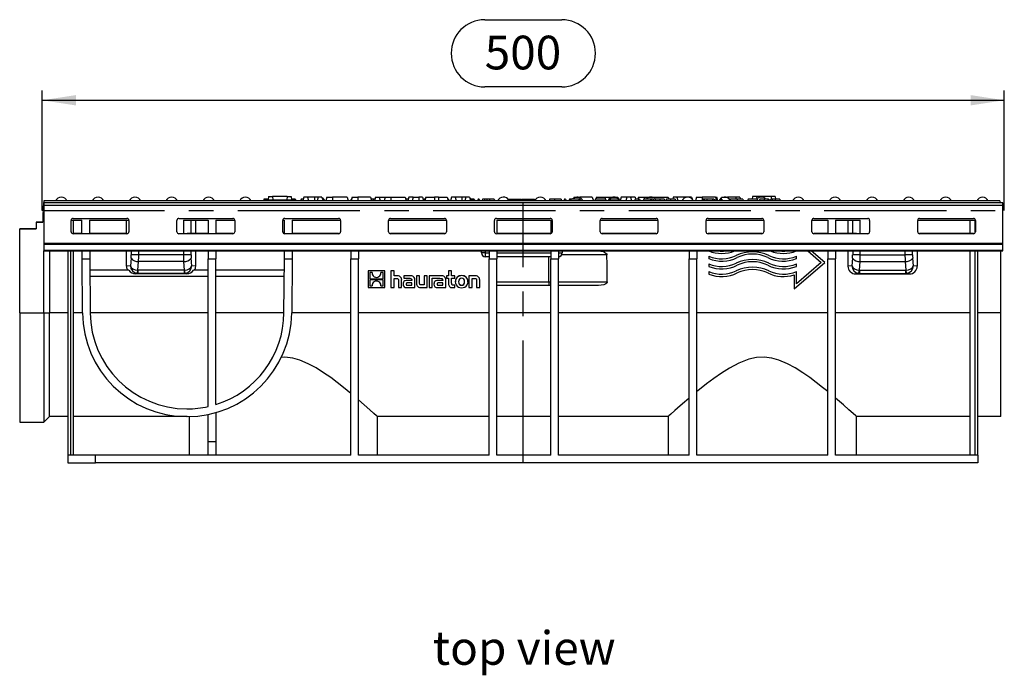
# Model space of a CAD drawing. Units: millimetres. Extents: x 35 to 2065, y 35 to 1450.
# Drawn here: x 435 to 947, y 453 to 793 of the extents above; entities that cross this region are included whole.
import ezdxf

# ---------------------------------------------------------------- set-up
doc = ezdxf.new("R2010")
doc.units = ezdxf.units.MM
doc.header["$LTSCALE"] = 5
doc.linetypes.add('CENTERX2', pattern=[20.32, 12.7, -2.54, 2.54, -2.54])
for name, color, linetype in [('HAURATON_CENTERLINE', 60, 'CENTERX2'), ('HAURATON_DIMENSIONING', 1, 'Continuous'), ('HAURATON_TEXT', 40, 'Continuous')]:
    doc.layers.add(name, color=color, linetype=linetype)
doc.layers.add('HAURATON_PRODUCT_CONTOUR', color=7, linetype='Continuous', lineweight=25)
doc.styles.add('SLDTEXTSTYLE2', font='ARIAL.TTF', dxfattribs={"width": 0.948})
doc.dimstyles.new('SLDDIMSTYLE0', dxfattribs={"dimtxt": 17.5, "dimasz": 17.5, "dimexe": 0, "dimexo": 0.0625, "dimgap": 4.375, "dimtad": 1, "dimdec": 0, "dimrnd": 1e-09, "dimzin": 12, "dimdsep": 46, "dimtxsty": 'SLDTEXTSTYLE2', "dimsah": 1, "dimcen": 0.09, "dimadec": 0, "dimazin": 3, "dimtfac": 1, "dimtdec": 0, "dimtofl": 0, "dimtmove": 0, "dimatfit": 3, "dimfxl": 1, "dimfrac": 2, "dimtolj": 1, "dimtzin": 12, "dimarcsym": 0})

# ---------------------------------------------------------------- blocks, each defined once
blk = doc.blocks.new('_D')
at = {"layer": 'HAURATON_DIMENSIONING'}
for p, q in [((676.49, 793.15), (716.59, 793.15)), ((716.59, 758.27), (676.49, 758.27)), ((446.54, 694), (446.54, 756.3)), ((946.54, 694), (946.54, 756.3)), ((446.54, 751.3), (946.54, 751.3))]:
    blk.add_line(p, q, dxfattribs=at)
for centre, start, end in [((676.49, 775.71), 90, 270), ((716.59, 775.71), 270, 90)]:
    blk.add_arc(centre, 17.44, start, end, dxfattribs=at)
for points in [[(446.54, 751.3), (464.04, 748.61), (464.04, 753.99)], [(946.54, 751.3), (929.04, 753.99), (929.04, 748.61)]]:
    blk.add_solid(points, dxfattribs=at)
at = {"layer": 'HAURATON_DIMENSIONING', "insert": (676.49, 784.84), "char_height": 17.5, "attachment_point": 1, "style": 'SLDTEXTSTYLE2'}
blk.add_mtext('500', dxfattribs=at)

msp = doc.modelspace()

# ---------------------------------------------------------------- linework, layer by layer
at = {"layer": 'HAURATON_CENTERLINE'}
for p, q in [((696.54, 563), (696.54, 698)), ((446.54, 694), (946.54, 694))]:
    msp.add_line(p, q, dxfattribs=at)
at = {"layer": 'HAURATON_PRODUCT_CONTOUR'}
for p, q in [((564.08, 701.3), (563.89, 699.5)), ((564.08, 701.3), (566.14, 701.3)), ((566.14, 701.3), (566.3, 699.5)), ((573.84, 701.3), (566.14, 701.3)), ((573.84, 701.3), (573.69, 699.5)), ((573.84, 701.3), (575.9, 701.3)), ((575.9, 701.3), (576.09, 699.5)), ((815.68, 701.3), (815.55, 700)), ((817.74, 701.3), (815.68, 701.3)), ((817.74, 701.3), (817.85, 700)), ((825.44, 701.3), (817.74, 701.3)), ((825.44, 701.3), (825.33, 700)), ((827.5, 701.3), (825.44, 701.3)), ((827.5, 701.3), (827.64, 700)), ((447.32, 699), (446.79, 694)), ((945.79, 698), (447.29, 698)), ((447.29, 698), (447.29, 696.76)), ((447.29, 696.76), (945.79, 696.76)), ((447.29, 696.76), (447.29, 677.07)), ((944.27, 699), (447.32, 699)), ((561.76, 700), (561.49, 699)), ((564.06, 700), (561.76, 700)), ((561.84, 699.5), (561.79, 699)), ((561.84, 699.5), (578.14, 699.5)), ((577.99, 700), (576.04, 700)), ((578.14, 699.5), (578.19, 699)), ((578.39, 699), (578.35, 699.16)), ((581.23, 700), (581.01, 700)), ((582.21, 700), (581.23, 700)), ((582.48, 701), (581.94, 699)), ((584.41, 701), (582.48, 701)), ((584.41, 701), (584.94, 699)), ((587.94, 701), (584.41, 701)), ((587.94, 701), (587.94, 699)), ((589.98, 701), (587.94, 701)), ((589.98, 701), (589.44, 699)), ((591.91, 701), (589.98, 701)), ((591.91, 701), (592.44, 699)), ((594.48, 701), (593.94, 699)), ((594.48, 701), (597.44, 701)), ((597.44, 701), (597.44, 699)), ((605.01, 701), (597.44, 701)), ((605.01, 701), (605.54, 699)), ((607.58, 701), (607.04, 699)), ((607.58, 701), (610.54, 701)), ((610.54, 701), (610.54, 699)), ((617.11, 701), (610.54, 701)), ((617.11, 701), (617.64, 699)), ((618.55, 700), (617.37, 700)), ((619.41, 700), (618.55, 700)), ((619.68, 701), (619.14, 699)), ((619.68, 701), (621.61, 701)), ((621.61, 701), (622.14, 699)), ((621.61, 701), (624.68, 701)), ((624.68, 701), (624.14, 699)), ((624.68, 701), (627.64, 701)), ((627.64, 701), (627.64, 699)), ((627.64, 701), (635.21, 701)), ((635.21, 701), (635.74, 699)), ((636.71, 700), (635.47, 700)), ((636.98, 701), (636.44, 699)), ((639.28, 701), (636.98, 701)), ((639.28, 701), (638.74, 699)), ((639.28, 701), (642.24, 701)), ((642.24, 701), (642.24, 699)), ((644.21, 701), (642.24, 701)), ((644.21, 701), (644.74, 699)), ((644.98, 700), (644.73, 699.06)), ((645.56, 700), (644.98, 700)), ((645.88, 701), (645.34, 699)), ((645.88, 701), (650.34, 701)), ((650.34, 701), (650.34, 699)), ((652.54, 701), (650.34, 701)), ((652.54, 701), (652.54, 699)), ((652.54, 701), (657.01, 701)), ((657.01, 701), (657.54, 699)), ((657.61, 700), (657.27, 700)), ((657.61, 700), (657.88, 699)), ((659.18, 701), (658.64, 699)), ((661.11, 701), (659.18, 701)), ((661.11, 701), (661.64, 699)), ((664.64, 701), (661.11, 701)), ((664.64, 701), (664.64, 699)), ((666.68, 701), (664.64, 701)), ((666.68, 701), (666.14, 699)), ((668.61, 701), (666.68, 701)), ((668.61, 701), (669.14, 699)), ((670.28, 700), (669.41, 700)), ((670.28, 700), (670.14, 699)), ((671.06, 700), (670.28, 700)), ((671.06, 700), (671.33, 699)), ((673.07, 700), (672.81, 699)), ((673.67, 700), (673.07, 700)), ((673.67, 700), (673.93, 699)), ((676.53, 700), (675.37, 700)), ((677.58, 700), (676.53, 700)), ((678.93, 700), (677.58, 700)), ((678.93, 700), (678.93, 699)), ((681.4, 700), (678.93, 700)), ((681.4, 700), (681.67, 699)), ((689.26, 700), (688.99, 699)), ((689.26, 700), (693.12, 700)), ((693.12, 700), (693.39, 699)), ((693.12, 700), (695.52, 700)), ((695.79, 699), (695.52, 700)), ((696.06, 700), (695.79, 699)), ((696.06, 700), (699.92, 700)), ((699.92, 700), (700.19, 699)), ((699.92, 700), (702.32, 700)), ((702.51, 699.3), (702.32, 700)), ((710.18, 700), (709.91, 699)), ((712.78, 700), (710.18, 700)), ((716.21, 700), (712.78, 700)), ((717.92, 700), (717.65, 699)), ((718.51, 700), (717.92, 700)), ((718.51, 700), (718.78, 699)), ((720.52, 700), (720.25, 699)), ((721.11, 700), (720.52, 700)), ((721.11, 700), (721.38, 699)), ((725.36, 700), (721.11, 700)), ((722.98, 701), (722.85, 700.54)), ((722.98, 701), (725.94, 701)), ((725.36, 700), (725.21, 699)), ((726.14, 700), (725.36, 700)), ((732.41, 701), (725.94, 701)), ((725.94, 701), (725.94, 700.67)), ((726.14, 700), (726.41, 699)), ((732.41, 701), (732.94, 699)), ((733.97, 700), (733.7, 699)), ((739.28, 700), (733.97, 700)), ((734.58, 701), (734.31, 700)), ((734.58, 701), (739.04, 701)), ((739.04, 701), (741.24, 701)), ((739.04, 701), (739.04, 700)), ((739.28, 700), (739.55, 699)), ((740.78, 699.22), (740.68, 699)), ((740.99, 700), (740.72, 699)), ((741.58, 700), (740.99, 700)), ((741.24, 701), (745.71, 701)), ((741.24, 701), (741.24, 700)), ((741.58, 700), (741.85, 699)), ((745.83, 700), (741.58, 700)), ((745.83, 700), (745.68, 699)), ((745.71, 701), (745.96, 700.06)), ((746.61, 700), (745.83, 700)), ((746.61, 700), (746.87, 699)), ((747.38, 701), (746.86, 699.06)), ((750.38, 701), (747.38, 701)), ((750.38, 701), (749.84, 699)), ((752.31, 701), (750.38, 701)), ((752.31, 701), (752.84, 699)), ((754.61, 701), (752.31, 701)), ((754.67, 700), (754.4, 699)), ((754.61, 701), (754.87, 700)), ((756.52, 700), (754.67, 700)), ((756.38, 701), (756.11, 700)), ((756.52, 700), (756.25, 699)), ((756.38, 701), (759.34, 701)), ((757.01, 700), (756.52, 700)), ((757.01, 700), (757.27, 699)), ((759.18, 700), (758.91, 699)), ((762.67, 700), (759.18, 700)), ((759.34, 701), (771.91, 701)), ((759.34, 701), (759.34, 700)), ((762.67, 700), (762.4, 699)), ((763.16, 700), (762.67, 700)), ((763.16, 700), (763.42, 699)), ((764.18, 700), (763.16, 700)), ((764.18, 700), (764.45, 699)), ((767.45, 700), (765.26, 700)), ((769.82, 700), (767.45, 700)), ((773.08, 700), (770.9, 700)), ((771.91, 701), (772.17, 700)), ((775.46, 700), (773.08, 700)), ((774.48, 701), (774.21, 700)), ((776.41, 701), (774.48, 701)), ((776.41, 701), (776.94, 699)), ((780.04, 701), (776.41, 701)), ((782.08, 701), (780.04, 701)), ((780.04, 701), (780.04, 700.35)), ((782.08, 701), (782.08, 701)), ((784.01, 701), (782.08, 701)), ((784.01, 701), (784.25, 700.07)), ((786.58, 701), (786.04, 699)), ((786.58, 701), (789.54, 701)), ((789.79, 700), (789.52, 699)), ((796.51, 701), (789.54, 701)), ((789.54, 701), (789.54, 699.06)), ((790.38, 700), (789.79, 700)), ((790.38, 700), (790.65, 699)), ((791.86, 700), (790.38, 700)), ((791.86, 700), (791.83, 699)), ((794.84, 700), (791.86, 700)), ((794.84, 700), (794.7, 699)), ((795.55, 700), (794.84, 700)), ((795.55, 700), (796.09, 699)), ((796.68, 700), (796.41, 699)), ((796.51, 701), (796.77, 700)), ((796.51, 701), (797.11, 701)), ((797.17, 700), (796.68, 700)), ((797.64, 699), (797.11, 701)), ((797.17, 700), (797.43, 699)), ((799.15, 700), (798.88, 699)), ((799.64, 700), (799.15, 700)), ((799.68, 701), (799.57, 700.59)), ((799.64, 700), (799.91, 699)), ((799.68, 701), (802.64, 701)), ((807.18, 701), (802.64, 701)), ((802.64, 701), (802.64, 700.63)), ((807.64, 700), (804.2, 700)), ((807.18, 701), (806.91, 700)), ((809.11, 701), (807.18, 701)), ((810.57, 700), (807.64, 700)), ((809.11, 701), (809.37, 700)), ((813.23, 699.16), (813.19, 699)), ((818.15, 700), (813.47, 700)), ((818.15, 700), (818.42, 699)), ((821.66, 700), (819.48, 700)), ((823.48, 700), (821.66, 700)), ((824.04, 700), (823.48, 700)), ((824.17, 699.5), (825.1, 699.5)), ((825.95, 700), (825.23, 700)), ((827.53, 700), (825.95, 700)), ((829.82, 700), (827.53, 700)), ((829.82, 700), (830.09, 699)), ((944.27, 699), (944.37, 698)), ((945.79, 696.76), (945.79, 698)), ((945.79, 677.07), (945.79, 696.76)), ((447.29, 694), (446.79, 694)), ((446.79, 693), (446.79, 689)), ((447.29, 693), (446.79, 693)), ((443.29, 688), (446.79, 688)), ((443.29, 687.98), (443.29, 688)), ((443.29, 687.98), (443.29, 684.48)), ((446.79, 687.98), (443.29, 687.98)), ((446.79, 689), (447.29, 689)), ((446.79, 689), (446.79, 687.98)), ((461.54, 689), (467.09, 689)), ((461.54, 682.94), (461.54, 688.92)), ((462.54, 689.92), (490.54, 689.92)), ((462.79, 682.02), (462.79, 689)), ((467.14, 681.98), (467.09, 689)), ((471.09, 689), (491.54, 689)), ((471.09, 689), (471.14, 681.98)), ((490.29, 682.02), (490.29, 689)), ((491.54, 688.92), (491.54, 682.94)), ((516.54, 682.94), (516.54, 688.92)), ((517.54, 689.92), (545.54, 689.92)), ((519.94, 689), (519.93, 681.98)), ((519.94, 689), (532.69, 689)), ((523.87, 682.02), (523.87, 689)), ((526.29, 682.02), (526.29, 689)), ((532.69, 689), (532.69, 681.98)), ((536.69, 689), (546.54, 689)), ((536.69, 689), (536.69, 681.98)), ((546.54, 688.92), (546.54, 682.94)), ((571.54, 689), (572.49, 689)), ((571.54, 682.94), (571.54, 688.92)), ((572.44, 681.98), (572.49, 689)), ((572.54, 689.92), (600.54, 689.92)), ((576.49, 689), (576.44, 681.98)), ((576.49, 689), (601.54, 689)), ((601.54, 688.92), (601.54, 682.94)), ((626.54, 689), (656.54, 689)), ((626.54, 682.94), (626.54, 688.92)), ((627.54, 689.92), (655.54, 689.92)), ((656.54, 688.92), (656.54, 682.94)), ((681.54, 682.94), (681.54, 688.92)), ((682.54, 689.92), (710.54, 689.92)), ((682.79, 689), (710.79, 689)), ((682.79, 689), (682.79, 681.98)), ((710.79, 689), (710.79, 682.01)), ((711.54, 688.92), (711.54, 682.94)), ((736.54, 689), (766.54, 689)), ((736.54, 682.94), (736.54, 688.92)), ((737.54, 689.92), (765.54, 689.92)), ((766.54, 688.92), (766.54, 682.94)), ((791.54, 689), (821.54, 689)), ((791.54, 682.94), (791.54, 688.92)), ((792.54, 689.92), (820.54, 689.92)), ((821.54, 688.92), (821.54, 682.94)), ((846.54, 689), (854.79, 689)), ((846.54, 682.94), (846.54, 688.92)), ((847.54, 689.92), (875.54, 689.92)), ((854.79, 689), (854.79, 681.98)), ((858.79, 689), (871.65, 689)), ((858.79, 689), (858.79, 681.98)), ((865.29, 689), (865.29, 682.02)), ((867.71, 689), (867.72, 682.02)), ((871.66, 681.98), (871.65, 689)), ((876.54, 688.92), (876.54, 682.94)), ((901.54, 689), (931.54, 689)), ((901.54, 682.94), (901.54, 688.92)), ((902.54, 689.92), (930.54, 689.92)), ((928.79, 682.02), (928.79, 689)), ((931.29, 689), (931.29, 682.35)), ((931.54, 688.92), (931.54, 682.94)), ((434.79, 684.48), (434.79, 684.5)), ((434.79, 684.5), (443.29, 684.5)), ((443.29, 684.48), (434.79, 684.48)), ((434.79, 640.89), (434.79, 684.48)), ((462.54, 681.94), (462.54, 682.02)), ((467.14, 682.02), (462.54, 682.02)), ((490.54, 681.94), (462.54, 681.94)), ((490.54, 682.02), (471.14, 682.02)), ((490.54, 682.02), (490.54, 681.94)), ((517.54, 681.94), (517.54, 681.98)), ((545.54, 681.94), (517.54, 681.94)), ((532.69, 682.02), (521.88, 682.02)), ((545.54, 682.02), (536.69, 682.02)), ((545.54, 682.02), (545.54, 681.94)), ((572.54, 681.94), (572.54, 681.98)), ((600.54, 681.94), (572.54, 681.94)), ((600.54, 682.02), (576.44, 682.02)), ((600.54, 682.02), (600.54, 681.94)), ((627.54, 681.94), (627.54, 682.02)), ((655.54, 682.02), (627.54, 682.02)), ((655.54, 681.94), (627.54, 681.94)), ((655.54, 682.02), (655.54, 681.94)), ((682.54, 681.94), (682.54, 681.98)), ((710.54, 681.94), (682.54, 681.94)), ((710.54, 682.02), (682.79, 682.02)), ((710.54, 682.02), (710.54, 681.94)), ((737.54, 681.94), (737.54, 682.02)), ((765.54, 682.02), (737.54, 682.02)), ((765.54, 681.94), (737.54, 681.94)), ((765.54, 682.02), (765.54, 681.94)), ((792.54, 681.94), (792.54, 682.02)), ((820.54, 682.02), (792.54, 682.02)), ((820.54, 681.94), (792.54, 681.94)), ((820.54, 682.02), (820.54, 681.94)), ((847.54, 681.94), (847.54, 682.02)), ((854.79, 682.02), (847.54, 682.02)), ((875.54, 681.94), (847.54, 681.94)), ((869.71, 682.02), (858.79, 682.02)), ((875.54, 681.98), (875.54, 681.94)), ((902.54, 681.94), (902.54, 682.02)), ((930.54, 682.02), (902.54, 682.02)), ((930.54, 681.94), (902.54, 681.94)), ((930.54, 682.02), (930.54, 681.94)), ((447.29, 677.07), (945.79, 677.07)), ((447.29, 677.07), (447.29, 676.56)), ((447.29, 676.56), (945.79, 676.56)), ((447.29, 676.56), (447.29, 673.43)), ((945.79, 676.56), (945.79, 677.07)), ((945.79, 673.43), (945.79, 676.56)), ((447.29, 673.43), (945.79, 673.43)), ((447.29, 673.43), (447.29, 673)), ((447.29, 640.89), (447.29, 673)), ((447.29, 673), (945.79, 673)), ((450.29, 673), (450.29, 640.89)), ((459.79, 673), (459.79, 567)), ((461.29, 567), (461.29, 673)), ((462.79, 567), (462.79, 673)), ((467.23, 669), (467.2, 673)), ((471.2, 673), (471.23, 669)), ((490.29, 665.05), (490.29, 673)), ((492.73, 673), (492.73, 670.99)), ((496.67, 671), (492.73, 670.99)), ((496.67, 671), (496.67, 673)), ((519.91, 671), (496.67, 671)), ((519.92, 673), (519.91, 671)), ((523.85, 670.99), (519.91, 671)), ((523.85, 670.99), (523.86, 673)), ((526.29, 665.05), (526.29, 673)), ((532.69, 673), (532.69, 669)), ((536.69, 673), (536.69, 669)), ((572.35, 669), (572.38, 673)), ((576.38, 673), (576.35, 669)), ((606.89, 673), (606.89, 669)), ((610.89, 673), (610.89, 669)), ((674.79, 672), (674.79, 673)), ((676.79, 672), (674.79, 672)), ((676.79, 673), (676.79, 672)), ((676.79, 672), (676.79, 670)), ((676.79, 672), (678.79, 672)), ((678.79, 673), (678.79, 669)), ((682.79, 673), (682.79, 669)), ((682.79, 672), (710.79, 672)), ((710.79, 673), (710.79, 669)), ((714.79, 673), (714.79, 669)), ((714.79, 672), (716.79, 672)), ((740.01, 671), (716.52, 671)), ((716.79, 673), (716.79, 672)), ((782.79, 673), (782.79, 669)), ((786.79, 673), (786.79, 669)), ((807.24, 670.65), (807.24, 670.66)), ((824.14, 670.65), (824.14, 670.66)), ((844.38, 673), (851.44, 667)), ((853.29, 667), (846.23, 673)), ((853.29, 667), (846.23, 673)), ((854.79, 673), (854.79, 669)), ((858.79, 673), (858.79, 669)), ((865.29, 673), (865.29, 665.05)), ((867.73, 673), (867.73, 670.99)), ((871.67, 671), (867.73, 670.99)), ((871.67, 671), (871.67, 673)), ((871.67, 671), (894.91, 671)), ((894.92, 673), (894.91, 671)), ((898.85, 670.99), (894.91, 671)), ((898.85, 670.99), (898.86, 673)), ((901.29, 673), (901.29, 665.05)), ((928.79, 567), (928.79, 673)), ((931.29, 673), (931.29, 567)), ((932.79, 567), (932.79, 673)), ((944.79, 640.87), (944.79, 673)), ((945.79, 673), (945.79, 673.43)), ((467.43, 640.87), (467.23, 669)), ((467.23, 669), (471.23, 669)), ((471.23, 669), (471.43, 640.9)), ((492.66, 669.25), (492.33, 665.25)), ((496.22, 662.97), (496.6, 667.52)), ((519.98, 667.52), (496.6, 667.52)), ((519.98, 667.52), (520.36, 662.97)), ((524.26, 665.25), (523.92, 669.25)), ((532.69, 592.17), (532.69, 669)), ((532.69, 669), (536.69, 669)), ((536.69, 593.22), (536.69, 669)), ((572.16, 640.9), (572.35, 669)), ((572.35, 669), (576.35, 669)), ((576.35, 669), (576.16, 640.87)), ((606.89, 567), (606.89, 669)), ((606.89, 669), (610.89, 669)), ((610.89, 567), (610.89, 669)), ((678.79, 670), (676.79, 670)), ((678.79, 567), (678.79, 669)), ((678.79, 669), (682.79, 669)), ((710.79, 670), (682.79, 670)), ((682.79, 567), (682.79, 669)), ((709.79, 657), (709.79, 670)), ((710.79, 567), (710.79, 669)), ((710.79, 669), (714.79, 669)), ((714.79, 567), (714.79, 669)), ((782.79, 567), (782.79, 669)), ((782.79, 669), (786.79, 669)), ((786.79, 567), (786.79, 669)), ((792.89, 670.31), (792.89, 669.01)), ((792.89, 670.31), (792.89, 670.31)), ((792.89, 666.31), (792.89, 665.01)), ((792.89, 666.31), (792.89, 666.31)), ((807.24, 666.65), (807.24, 666.66)), ((824.14, 666.65), (824.14, 666.66)), ((837.29, 653.4), (853.29, 667)), ((838.49, 669.01), (838.49, 670.31)), ((838.49, 670.31), (838.49, 670.31)), ((851.44, 667), (838.49, 655.99)), ((851.44, 667), (838.49, 655.99)), ((838.49, 665.01), (838.49, 666.31)), ((838.49, 666.31), (838.49, 666.31)), ((853.29, 667), (853.29, 667)), ((854.79, 567), (854.79, 669)), ((854.79, 669), (858.79, 669)), ((858.79, 567), (858.79, 669)), ((867.66, 669.25), (867.33, 665.25)), ((871.22, 662.97), (871.6, 667.52)), ((871.6, 667.52), (894.98, 667.52)), ((894.98, 667.52), (895.36, 662.97)), ((899.26, 665.25), (898.92, 669.25)), ((491.52, 663.01), (471.27, 663.01)), ((492.33, 665.25), (490.29, 665.05)), ((494.96, 661.13), (496.37, 661.27)), ((521.63, 661.13), (494.96, 661.13)), ((520.21, 662.96), (496.37, 662.96)), ((496.37, 661.27), (496.37, 662.96)), ((520.21, 661.27), (496.37, 661.27)), ((520.21, 662.96), (520.21, 661.27)), ((520.21, 661.27), (521.63, 661.13)), ((526.29, 665.05), (524.26, 665.25)), ((532.69, 663.01), (525.06, 663.01)), ((572.31, 663.01), (536.69, 663.01)), ((615.89, 662.67), (615.89, 654)), ((624.57, 662.67), (615.89, 662.67)), ((624.57, 662.67), (615.89, 662.67)), ((615.89, 662.67), (615.89, 662.67)), ((617.95, 661.78), (616.77, 661.78)), ((616.77, 661.78), (616.77, 658.6)), ((617.94, 661.57), (617.94, 661.57)), ((623.69, 661.78), (622.51, 661.78)), ((622.52, 661.59), (622.52, 661.59)), ((623.69, 658.6), (623.69, 661.78)), ((624.57, 654), (624.57, 662.67)), ((624.57, 662.67), (624.57, 662.67)), ((629.34, 662.67), (627.74, 662.67)), ((627.74, 662.67), (627.74, 662.67)), ((629.34, 662.67), (627.74, 662.67)), ((627.74, 662.67), (627.74, 654)), ((629.34, 662.67), (629.34, 662.67)), ((629.34, 660.1), (629.34, 662.67)), ((659.29, 662.67), (657.68, 662.67)), ((659.29, 662.67), (657.68, 662.67)), ((657.68, 662.67), (657.68, 662.67)), ((657.68, 662.67), (657.68, 660.1)), ((659.29, 662.67), (659.29, 662.67)), ((659.29, 660.1), (659.29, 662.67)), ((664.49, 660.2), (664.49, 660.21)), ((792.89, 662.31), (792.89, 661.01)), ((792.89, 662.31), (792.89, 662.31)), ((807.24, 662.65), (807.24, 662.66)), ((824.14, 662.65), (824.14, 662.66)), ((837.29, 660.59), (837.29, 653.4)), ((838.49, 655.99), (838.49, 662.31)), ((838.49, 662.31), (838.49, 662.31)), ((867.33, 665.25), (865.29, 665.05)), ((869.34, 661.07), (871.37, 661.27)), ((869.34, 661.07), (897.25, 661.07)), ((871.37, 662.96), (895.21, 662.96)), ((871.37, 661.27), (871.37, 662.96)), ((871.37, 661.27), (895.21, 661.27)), ((895.21, 662.96), (895.21, 661.27)), ((895.21, 661.27), (897.25, 661.07)), ((901.29, 665.05), (899.26, 665.25)), ((471.29, 659.9), (532.69, 659.9)), ((536.69, 659.9), (572.29, 659.9)), ((616.77, 658.6), (623.69, 658.6)), ((616.77, 658.6), (623.69, 658.6)), ((623.69, 658.07), (616.77, 658.07)), ((616.77, 658.07), (616.77, 654.89)), ((617.94, 655.08), (617.94, 655.08)), ((618.94, 656.99), (618.94, 656.99)), ((621.4, 657.06), (621.4, 657.06)), ((622.52, 655.1), (622.52, 655.1)), ((623.69, 654.89), (623.69, 658.07)), ((630.78, 660.1), (629.34, 660.1)), ((630.78, 660.1), (629.34, 660.1)), ((629.34, 658.76), (630.63, 658.76)), ((629.34, 654), (629.34, 658.76)), ((630.78, 660.1), (630.78, 660.1)), ((631.7, 657.68), (631.7, 654)), ((633.32, 654), (633.32, 657.87)), ((633.32, 657.87), (633.32, 657.87)), ((634.02, 655.76), (634.02, 655.76)), ((637.73, 660.1), (634.43, 660.1)), ((634.43, 660.1), (634.43, 660.1)), ((637.73, 660.1), (634.43, 660.1)), ((634.43, 660.1), (634.43, 658.84)), ((634.43, 658.84), (637.11, 658.84)), ((636.45, 657.7), (636.45, 657.71)), ((638.57, 657.71), (636.45, 657.71)), ((638.57, 657.7), (636.45, 657.7)), ((636.57, 655.22), (636.57, 655.23)), ((636.57, 655.23), (638.58, 655.23)), ((636.57, 655.22), (638.58, 655.22)), ((638.58, 656.49), (636.68, 656.49)), ((637.73, 660.1), (637.73, 660.1)), ((638.57, 657.85), (638.57, 657.7)), ((638.58, 655.22), (638.58, 656.49)), ((640.24, 657.82), (640.24, 657.82)), ((640.24, 654), (640.24, 657.82)), ((641.03, 660.1), (641.03, 656.23)), ((642.64, 660.1), (641.03, 660.1)), ((642.64, 660.1), (641.03, 660.1)), ((641.03, 660.1), (641.03, 660.1)), ((642.64, 656.36), (642.64, 660.1)), ((642.64, 660.1), (642.64, 660.1)), ((644.99, 655.34), (643.69, 655.34)), ((643.69, 655.34), (643.69, 655.34)), ((644.99, 655.34), (643.69, 655.34)), ((644.99, 660.1), (644.99, 655.34)), ((646.6, 660.1), (644.99, 660.1)), ((644.99, 660.1), (644.99, 660.1)), ((646.6, 660.1), (644.99, 660.1)), ((646.6, 654), (646.6, 660.1)), ((646.6, 660.1), (646.6, 660.1)), ((653.8, 660.1), (647.63, 660.1)), ((653.8, 660.1), (647.63, 660.1)), ((647.63, 660.1), (647.63, 660.1)), ((647.63, 660.1), (647.63, 654)), ((649.25, 658.84), (650.53, 658.84)), ((649.25, 654), (649.25, 658.84)), ((650.09, 655.76), (650.09, 655.76)), ((650.53, 658.84), (653.18, 658.84)), ((650.53, 658.84), (650.53, 658.84)), ((650.53, 658.84), (650.53, 658.84)), ((652.52, 657.7), (652.52, 657.71)), ((654.64, 657.71), (652.52, 657.71)), ((654.64, 657.7), (652.52, 657.7)), ((652.64, 655.22), (652.64, 655.23)), ((652.64, 655.23), (654.65, 655.23)), ((652.64, 655.22), (654.65, 655.22)), ((654.65, 656.49), (652.75, 656.49)), ((653.8, 660.1), (653.8, 660.1)), ((654.64, 657.85), (654.64, 657.7)), ((654.65, 655.22), (654.65, 656.49)), ((656.31, 657.82), (656.31, 657.82)), ((656.31, 654), (656.31, 657.82)), ((656.54, 660.1), (656.54, 658.88)), ((657.68, 660.1), (656.54, 660.1)), ((656.54, 660.1), (656.54, 660.1)), ((657.68, 660.1), (656.54, 660.1)), ((656.54, 658.88), (657.68, 658.88)), ((657.68, 658.88), (657.68, 655.91)), ((660.99, 660.1), (659.29, 660.1)), ((660.99, 660.1), (659.29, 660.1)), ((659.29, 658.88), (660.99, 658.88)), ((659.29, 656.42), (659.29, 658.88)), ((660.33, 655.21), (660.33, 655.22)), ((660.99, 655.22), (660.33, 655.22)), ((660.99, 655.21), (660.33, 655.21)), ((660.99, 658.88), (660.99, 660.1)), ((660.99, 660.1), (660.99, 660.1)), ((660.99, 655.21), (660.99, 655.22)), ((660.99, 654), (660.99, 655.21)), ((661.25, 657.05), (661.25, 657.04)), ((664.48, 655.2), (664.48, 655.2)), ((667.72, 657.04), (667.72, 657.05)), ((668.29, 660.1), (668.29, 654)), ((671.33, 660.1), (668.29, 660.1)), ((668.29, 660.1), (668.29, 660.1)), ((671.33, 660.1), (668.29, 660.1)), ((669.9, 658.76), (671.2, 658.76)), ((669.9, 654), (669.9, 658.76)), ((671.33, 660.1), (671.33, 660.1)), ((672.27, 657.67), (672.27, 654)), ((673.88, 654), (673.88, 657.87)), ((673.88, 657.87), (673.88, 657.87)), ((682.79, 657), (709.79, 657)), ((709.79, 657), (710.79, 657)), ((709.79, 657), (709.79, 655)), ((714.79, 657), (740.2, 657)), ((615.89, 654), (624.57, 654)), ((616.77, 654.89), (617.94, 654.89)), ((616.77, 654.89), (617.94, 654.89)), ((622.51, 654.89), (623.69, 654.89)), ((622.51, 654.89), (623.69, 654.89)), ((627.74, 654), (629.34, 654)), ((631.7, 654), (633.32, 654)), ((635.91, 654), (640.24, 654)), ((643.57, 654), (646.6, 654)), ((647.63, 654), (649.25, 654)), ((651.98, 654), (656.31, 654)), ((659.52, 654), (660.99, 654)), ((668.29, 654), (669.9, 654)), ((672.27, 654), (673.88, 654)), ((709.79, 655), (682.79, 655)), ((710.79, 655), (709.79, 655)), ((735.68, 655), (714.79, 655)), ((434.79, 640.89), (447.29, 640.89)), ((434.79, 640.89), (434.79, 584)), ((447.29, 640.89), (450.29, 640.89)), ((447.29, 640.89), (447.29, 584)), ((450.29, 640.87), (450.29, 640.89)), ((450.29, 587), (450.29, 640.87)), ((459.79, 640.87), (450.29, 640.87)), ((467.43, 640.87), (462.79, 640.87)), ((532.69, 640.87), (471.43, 640.87)), ((572.16, 640.87), (536.69, 640.87)), ((606.89, 640.87), (576.16, 640.87)), ((678.79, 640.87), (610.89, 640.87)), ((710.79, 640.87), (682.79, 640.87)), ((782.79, 640.87), (714.79, 640.87)), ((854.79, 640.87), (786.79, 640.87)), ((928.79, 640.87), (858.79, 640.87)), ((944.79, 640.87), (932.79, 640.87)), ((944.79, 587), (944.79, 640.87)), ((521.68, 591), (521.91, 591)), ((536.69, 589.05), (536.69, 574)), ((434.79, 584), (447.29, 584)), ((447.29, 584), (450.29, 587)), ((459.79, 587), (450.29, 587)), ((521.68, 587), (462.79, 587)), ((521.91, 587), (521.68, 587)), ((522.8, 587.01), (522.79, 587)), ((522.79, 587), (522.79, 587)), ((522.81, 587), (522.81, 567)), ((532.69, 574), (532.69, 588.08)), ((620.77, 567), (620.77, 587)), ((678.79, 587), (620.77, 587)), ((620.79, 587), (620.79, 587)), ((710.79, 587), (682.79, 587)), ((771.81, 587), (714.79, 587)), ((771.79, 587), (771.79, 587)), ((771.81, 587), (771.81, 567)), ((869.77, 567), (869.77, 587)), ((928.79, 587), (869.77, 587)), ((869.79, 587), (869.79, 587)), ((944.79, 587), (932.79, 587)), ((532.69, 574), (536.69, 574)), ((532.69, 567), (532.69, 574)), ((536.69, 574), (536.69, 567)), ((459.79, 567), (459.79, 563)), ((474.27, 567), (459.79, 567)), ((459.79, 563), (474.27, 563)), ((474.27, 563), (474.27, 567)), ((606.89, 567), (474.27, 567)), ((932.79, 563), (474.27, 563)), ((678.79, 567), (610.89, 567)), ((710.79, 567), (682.79, 567)), ((782.79, 567), (714.79, 567)), ((854.79, 567), (786.79, 567)), ((932.79, 567), (858.79, 567)), ((932.79, 567), (932.79, 563))]:
    msp.add_line(p, q, dxfattribs=at)
at = {"layer": 'HAURATON_PRODUCT_CONTOUR', "flags": 128}
for points in [[(577.99, 700), (578.14, 699.5), (578.29, 699)], [(578.03, 700), (578.12, 699.65), (578.2, 699.32), (578.26, 699.1)], [(581.01, 700), (580.84, 699.5), (580.68, 699)], [(581.23, 700), (581.05, 699.5), (580.88, 699)], [(607.33, 700.07), (607.09, 699.81), (606.6, 699)], [(618.55, 700), (618.55, 699.7), (618.55, 699.4), (618.55, 699)], [(645.63, 700.06), (645.4, 699.81), (644.91, 699)], [(675.37, 700), (675.29, 699.7), (675.21, 699.4), (675.1, 699)], [(676.53, 700), (676.48, 699.7), (676.42, 699.4), (676.36, 699)], [(677.58, 700), (677.56, 699.7), (677.54, 699.4), (677.52, 699)], [(712.78, 700), (712.78, 699.7), (712.78, 699.4), (712.78, 699)], [(716.21, 700), (716.29, 699.7), (716.37, 699.4), (716.48, 699)], [(765.26, 700), (765.11, 699.5), (764.96, 699)], [(767.45, 700), (767.45, 699.7), (767.45, 699.4), (767.45, 699)], [(769.82, 700), (769.9, 699.7), (769.98, 699.4), (770.09, 699)], [(770.9, 700), (770.75, 699.5), (770.59, 699)], [(773.08, 700), (773.08, 699.7), (773.08, 699.4), (773.08, 699)], [(775.46, 700), (775.54, 699.7), (775.62, 699.4), (775.72, 699)], [(804.2, 700), (804.12, 699.7), (804.04, 699.4), (803.93, 699)], [(807.64, 700), (807.64, 699.7), (807.64, 699.4), (807.64, 699)], [(810.57, 700), (810.74, 699.5), (810.91, 699)], [(819.48, 700), (819.33, 699.5), (819.18, 699)], [(821.66, 700), (821.66, 699.7), (821.66, 699.4), (821.66, 699)], [(823.48, 700), (823.55, 699.7), (823.61, 699.4), (823.69, 699)], [(824.04, 700), (824.12, 699.7), (824.2, 699.4), (824.31, 699)], [(825.23, 700), (825.15, 699.7), (825.07, 699.4), (824.96, 699)], [(825.95, 700), (825.85, 699.5), (825.74, 699)], [(827.53, 700), (827.53, 699.7), (827.53, 699.4), (827.53, 699)], [(710.79, 682.05), (710.74, 682.04), (710.54, 682.02)], [(735.4, 673), (738.04, 672.66), (738.81, 672.37), (739.66, 671.78), (739.89, 671.45), (740.01, 671.06), (740.01, 671)], [(630.63, 658.76), (630.95, 658.74), (631.2, 658.69), (631.4, 658.6), (631.54, 658.46), (631.63, 658.26), (631.69, 658), (631.7, 657.68)], [(636.45, 657.71), (635.6, 657.65), (634.94, 657.46), (634.47, 657.14), (634.22, 656.78), (634.07, 656.33), (634.02, 655.76)], [(636.45, 657.7), (635.6, 657.65), (634.94, 657.46), (634.47, 657.14), (634.22, 656.78), (634.07, 656.32), (634.02, 655.76)], [(636.68, 656.49), (636.34, 656.47), (636.07, 656.41), (635.88, 656.31), (635.77, 656.18), (635.71, 656.02), (635.69, 655.8)], [(635.69, 655.81), (635.7, 655.63), (635.74, 655.5), (635.81, 655.4), (635.91, 655.32), (636.18, 655.25), (636.57, 655.23)], [(635.69, 655.8), (635.7, 655.63), (635.74, 655.5), (635.81, 655.4), (635.91, 655.32), (636.18, 655.24), (636.57, 655.22)], [(637.11, 658.84), (637.62, 658.81), (638.02, 658.73), (638.3, 658.58), (638.46, 658.4), (638.54, 658.16), (638.57, 657.85)], [(643.69, 655.34), (643.37, 655.35), (643.12, 655.4), (642.93, 655.48), (642.8, 655.61), (642.7, 655.79), (642.65, 656.04), (642.64, 656.36)], [(643.69, 655.34), (643.37, 655.36), (643.12, 655.4), (642.93, 655.48), (642.8, 655.61), (642.7, 655.79), (642.65, 656.04), (642.64, 656.36)], [(652.52, 657.71), (651.67, 657.65), (651.01, 657.46), (650.53, 657.14), (650.28, 656.78), (650.14, 656.33), (650.09, 655.76)], [(652.52, 657.7), (651.67, 657.65), (651.01, 657.46), (650.53, 657.14), (650.28, 656.78), (650.14, 656.32), (650.09, 655.76)], [(652.75, 656.49), (652.41, 656.47), (652.14, 656.41), (651.94, 656.31), (651.84, 656.18), (651.78, 656.02), (651.76, 655.8)], [(651.76, 655.81), (651.77, 655.63), (651.81, 655.5), (651.88, 655.4), (651.98, 655.32), (652.25, 655.25), (652.64, 655.23)], [(651.76, 655.8), (651.77, 655.63), (651.81, 655.5), (651.88, 655.4), (651.98, 655.32), (652.25, 655.24), (652.64, 655.22)], [(653.18, 658.84), (653.84, 658.79), (654.3, 658.64), (654.45, 658.51), (654.56, 658.34), (654.62, 658.12), (654.64, 657.85)], [(660.33, 655.21), (660.02, 655.23), (659.77, 655.3), (659.59, 655.41), (659.45, 655.57), (659.32, 655.93), (659.29, 656.42)], [(660.33, 655.22), (660.02, 655.24), (659.77, 655.3), (659.59, 655.41), (659.45, 655.58), (659.32, 655.93), (659.29, 656.42)], [(664.48, 658.88), (663.84, 658.76), (663.36, 658.41), (663.05, 657.83), (662.94, 657.04), (663.05, 656.26), (663.35, 655.68), (663.84, 655.32), (664.48, 655.2)], [(664.48, 655.2), (665.12, 655.32), (665.61, 655.68), (665.92, 656.26), (666.03, 657.04), (665.92, 657.83), (665.62, 658.41), (665.13, 658.76), (664.48, 658.88)], [(671.2, 658.76), (671.54, 658.74), (671.8, 658.69), (671.99, 658.6), (672.13, 658.47), (672.21, 658.27), (672.26, 658), (672.27, 657.67)], [(740.2, 657), (740.14, 656.67), (739.95, 656.31), (739.48, 655.88), (738.41, 655.38), (735.68, 655)], [(606.89, 599.06), (603.1, 602.14), (596.44, 607.23), (592.76, 609.79), (588.83, 612.26), (584.8, 614.43), (580.43, 616.24), (576.68, 617.28), (572.68, 617.77), (570.81, 617.76)], [(854.79, 599.97), (852.1, 602.14), (845.44, 607.23), (841.76, 609.79), (837.83, 612.26), (833.8, 614.43), (829.43, 616.24), (825.68, 617.28), (821.68, 617.77), (817.75, 617.59), (813.79, 616.76), (808.6, 614.81), (803.67, 612.21), (799.49, 609.57), (795.53, 606.79), (791.73, 603.92), (788.14, 601.07), (786.79, 599.97)], [(620.79, 587), (620.29, 587.43), (618.92, 588.66), (616.77, 590.57), (613.88, 593.11), (610.89, 595.68)], [(782.79, 596.62), (780.29, 594.48), (778.03, 592.51), (775.24, 590.06), (773.15, 588.21), (772.17, 587.33), (771.79, 587)], [(869.79, 587), (869.29, 587.43), (867.92, 588.66), (865.77, 590.57), (862.88, 593.11), (858.79, 596.62)]]:
    msp.add_lwpolyline(points, dxfattribs=at)
at = {"layer": 'HAURATON_PRODUCT_CONTOUR'}
for centre, radius, start, end in [((456.37, 697.75), 3.25, 22.6199, 157.3801), ((475.52, 697.75), 3.25, 22.6199, 157.3801), ((494.68, 697.75), 3.25, 22.6199, 157.3801), ((513.83, 697.75), 3.25, 22.6199, 157.3801), ((532.98, 697.75), 3.25, 22.6199, 157.3801), ((552.14, 697.75), 3.25, 22.6199, 157.3801), ((553.68, 692.65), 25.52, 14.7769, 16.7394), ((590.45, 697.75), 3.25, 22.6199, 61.1464), ((667.06, 697.75), 3.25, 22.6199, 59.1131), ((686.21, 697.75), 3.25, 28.4664, 157.3801), ((705.37, 697.75), 3.25, 22.6199, 157.3801), ((724.52, 697.75), 3.25, 22.6199, 136.1869), ((743.68, 697.75), 3.25, 43.8131, 136.1869), ((762.83, 697.75), 3.25, 42.6129, 136.1869), ((781.98, 697.75), 3.25, 22.6199, 157.3801), ((801.14, 697.75), 3.25, 27.7997, 157.3801), ((841.69, 691.55), 29.46, 163.3462, 165.366), ((820.29, 697.75), 3.25, 43.8131, 135.2502), ((839.45, 697.75), 3.25, 22.6199, 157.3801), ((858.6, 697.75), 3.25, 22.6199, 157.3801), ((877.75, 697.75), 3.25, 22.6199, 157.3801), ((896.91, 697.75), 3.25, 22.6199, 157.3801), ((916.06, 697.75), 3.25, 22.6199, 157.3801), ((935.21, 697.75), 3.25, 22.6199, 157.3801), ((462.54, 688.92), 0.999, 89.9179, 179.9176), ((490.54, 688.92), 0.999, 0.0824, 90.0821), ((517.54, 688.92), 0.999, 89.9179, 179.9176), ((545.54, 688.92), 0.999, 0.0824, 90.0821), ((572.54, 688.92), 0.999, 89.9179, 179.9176), ((600.54, 688.92), 0.999, 0.0824, 90.0821), ((627.54, 688.92), 0.999, 89.9179, 179.9176), ((655.54, 688.92), 0.999, 0.0824, 90.0821), ((682.54, 688.92), 0.999, 89.9179, 179.9176), ((710.54, 688.92), 0.999, 0.0824, 90.0821), ((737.54, 688.92), 0.999, 89.9179, 179.9176), ((765.54, 688.92), 0.999, 0.0824, 90.0821), ((792.54, 688.92), 0.999, 89.9179, 179.9176), ((820.54, 688.92), 0.999, 0.0824, 90.0821), ((847.54, 688.92), 0.999, 89.9179, 179.9176), ((875.54, 688.92), 0.999, 0.0824, 90.0821), ((902.54, 688.92), 0.999, 89.9179, 179.9176), ((930.54, 688.92), 0.999, 0.0824, 90.0821), ((462.54, 683.02), 0.999, 180.0824, 270.0821), ((462.54, 682.94), 0.999, 180.0824, 270.0821), ((490.54, 683.02), 0.999, 269.9179, 359.9176), ((490.54, 682.94), 0.999, 269.9179, 359.9176), ((517.54, 682.94), 0.999, 180.0824, 270.0821), ((545.54, 683.02), 0.999, 269.9179, 359.9176), ((545.54, 682.94), 0.999, 269.9179, 359.9176), ((572.54, 683.02), 0.998, 180.0768, 264.4114), ((572.54, 682.94), 0.999, 180.0824, 270.0821), ((600.54, 683.02), 0.999, 269.9179, 359.9176), ((600.54, 682.94), 0.999, 269.9179, 359.9176), ((627.54, 683.02), 0.999, 180.0824, 270.0821), ((627.54, 682.94), 0.999, 180.0824, 270.0821), ((655.54, 683.02), 0.999, 269.9179, 359.9176), ((655.54, 682.94), 0.999, 269.9179, 359.9176), ((682.54, 682.94), 0.999, 180.0824, 270.0821), ((710.54, 682.94), 0.999, 269.9179, 359.9176), ((737.54, 683.02), 0.999, 180.0824, 270.0821), ((737.54, 682.94), 0.999, 180.0824, 270.0821), ((765.54, 683.02), 0.999, 269.9179, 359.9176), ((765.54, 682.94), 0.999, 269.9179, 359.9176), ((792.54, 683.02), 0.999, 180.0824, 270.0821), ((792.54, 682.94), 0.999, 180.0824, 270.0821), ((820.54, 683.02), 0.999, 269.9179, 359.9176), ((820.54, 682.94), 0.999, 269.9179, 359.9176), ((847.54, 683.02), 0.999, 180.0824, 270.0821), ((847.54, 682.94), 0.999, 180.0824, 270.0821), ((875.54, 682.94), 0.999, 269.9179, 359.9176), ((902.54, 683.02), 0.999, 180.0824, 270.0821), ((902.54, 682.94), 0.999, 180.0824, 270.0821), ((930.54, 683.02), 0.999, 269.9179, 359.9176), ((930.54, 682.94), 0.999, 269.9179, 359.9176), ((676.79, 672), 2, 180, 270), ((714.79, 672), 2, 270, 0), ((799.69, 690.2), 18.48, 248.4101, 291.4628), ((799.69, 686.2), 17.28, 246.8267, 295.9152), ((799.69, 686.2), 17.28, 246.8267, 295.9152), ((799.69, 690.2), 17.28, 264.4319, 275.5681), ((799.69, 690.2), 17.28, 264.504, 275.496), ((815.69, 653.27), 19.33, 64.0848, 115.9152), ((815.69, 653.27), 19.33, 64.0848, 115.9152), ((815.69, 653.27), 18.13, 64.0848, 115.9152), ((831.69, 686.2), 17.28, 244.0848, 293.1733), ((831.69, 686.2), 17.28, 244.0848, 293.1733), ((831.69, 690.2), 18.48, 248.5372, 291.5899), ((831.69, 690.2), 17.28, 264.4319, 275.5681), ((831.69, 690.2), 17.28, 264.504, 275.496), ((496.3, 672.16), 4.66, 218.6844, 273.7391), ((520.29, 672.16), 4.66, 266.2609, 321.3156), ((799.69, 686.2), 18.48, 248.4101, 295.9152), ((799.69, 682.2), 17.28, 246.8267, 295.9152), ((799.69, 682.2), 17.28, 246.8267, 295.9152), ((799.69, 682.2), 18.48, 248.4101, 295.9152), ((815.69, 649.27), 19.33, 64.0848, 115.9152), ((815.69, 649.27), 19.33, 64.0848, 115.9152), ((815.69, 649.27), 18.13, 64.0848, 115.9152), ((831.69, 686.2), 18.48, 244.0848, 291.5899), ((831.69, 682.2), 18.48, 244.0848, 291.5899), ((831.69, 682.2), 17.28, 244.0848, 293.1733), ((831.69, 682.2), 17.28, 244.0848, 293.1733), ((871.3, 672.16), 4.66, 218.6844, 273.7391), ((895.29, 672.16), 4.66, 266.2609, 321.3156), ((490.75, 663.57), 5.5, 335.7942, 353.7522), ((525.83, 663.57), 5.5, 186.2478, 204.2058), ((620.22, 661.57), 2.28, 174.6235, 239.3317), ((620.22, 661.58), 2.3, 304.1722, 4.9743), ((664.34, 657.05), 3.16, 87.2104, 272.7896), ((664.28, 657.18), 3.03, 85.9678, 182.553), ((664.64, 657.05), 3.16, 267.3413, 92.6587), ((664.7, 657.18), 3.03, 357.3871, 93.8923), ((799.69, 678.2), 17.28, 246.8267, 295.9152), ((799.69, 678.2), 17.28, 246.8267, 295.9152), ((799.69, 678.2), 18.48, 248.4101, 295.9152), ((815.69, 645.27), 19.33, 64.0848, 115.9152), ((815.69, 645.27), 19.33, 64.0848, 115.9152), ((815.69, 645.27), 18.13, 64.0848, 115.9152), ((831.69, 678.2), 18.48, 244.0848, 287.6395), ((831.69, 678.2), 17.28, 244.0848, 293.1733), ((831.69, 678.2), 17.28, 244.0848, 293.1733), ((865.75, 663.57), 5.5, 335.7942, 353.7522), ((900.83, 663.57), 5.5, 186.2478, 204.2058), ((620.23, 655.08), 2.3, 124.1711, 184.9753), ((619.97, 655.28), 1.99, 120.9094, 175.7717), ((620.23, 655.12), 2.27, 58.9686, 124.6048), ((620.23, 655.12), 2.27, 58.9686, 124.6048), ((620.23, 661.55), 2.27, 238.9724, 304.6076), ((620.24, 655.1), 2.28, 354.6215, 59.3279), ((620.38, 655.2), 2.12, 6.744, 61.373), ((631.19, 658), 2.14, 356.3535, 101.148), ((631.19, 658), 2.14, 356.3535, 101.148), ((635.71, 655.68), 1.69, 177.3807, 276.6028), ((638.05, 657.93), 2.2, 357.213, 98.3219), ((638.05, 657.93), 2.2, 357.213, 98.3219), ((643.16, 656.09), 2.14, 176.2451, 280.9991), ((651.78, 655.68), 1.7, 177.4063, 276.6293), ((654.12, 657.93), 2.2, 357.2257, 98.3389), ((654.12, 657.93), 2.2, 357.2257, 98.3389), ((659.4, 655.73), 1.73, 174.0374, 273.8566), ((664.51, 656.79), 1.59, 170.7819, 269.0537), ((664.46, 656.8), 1.59, 270.8467, 8.9306), ((671.76, 658.03), 2.12, 355.6671, 101.8498), ((671.76, 658.03), 2.12, 355.6671, 101.8498), ((521.68, 641.25), 54.25, 180.4, 270), ((521.68, 641.25), 50.25, 180.4, 270), ((521.91, 641.25), 54.25, 270, 359.6), ((521.91, 641.25), 50.25, 287.111, 359.6), ((521.91, 641.25), 50.25, 270, 282.3934)]:
    msp.add_arc(centre, radius, start, end, dxfattribs=at)
for centre, major_axis, ratio, start_param, end_param in [((492.02, 670.99), (-0.01, 4), 0.176322, 4.261768, 4.712165), ((495.96, 671), (0, 8), 0.088161, 4.261937, 4.712334), ((520.62, 671), (0, 8), 0.088161, 1.570851, 2.021248), ((524.56, 670.99), (0.01, 4), 0.176322, 1.57102, 2.021417), ((709.79, -7571.8), (0, 9310.41), 0.006981, 5.79637, 5.799594), ((867.02, 670.99), (-0.01, 4), 0.176322, 4.261768, 4.712165), ((870.96, 671), (0, 8), 0.088161, 4.261937, 4.712334), ((895.62, 671), (0, 8), 0.088161, 1.570851, 2.021248), ((899.56, 670.99), (0.01, 4), 0.176322, 1.57102, 2.021417), ((494.35, 665.07), (4.02, 0.56), 0.9845, 3.006184, 3.543328), ((494.97, 665.13), (-4.04, -0.4), 0.984667, 0.459139, 1.470584), ((496.27, 665.26), (3.97, -0.49), 0.568582, 3.357861, 4.771152), ((496.27, 665.26), (-2.26, 3.34), 0.968224, 0.992683, 2.405974), ((496.46, 665.28), (2.17, 3.4), 0.978012, 3.544056, 3.697318), ((496.46, 663.97), (0.791, 0.702), 0.91555, 3.789572, 3.942834), ((520.12, 663.97), (0.791, -0.702), 0.91555, 5.481944, 5.635206), ((520.12, 665.28), (-2.17, 3.4), 0.978012, 2.585867, 2.73913), ((520.32, 665.26), (3.97, 0.49), 0.568582, 4.653626, 6.066917), ((520.32, 665.26), (2.26, 3.34), 0.968224, 3.877211, 5.290502), ((521.61, 665.13), (4.04, -0.4), 0.984667, 4.812601, 5.824047), ((522.23, 665.07), (4.02, -0.56), 0.9845, 5.88145, 6.418593), ((869.35, 665.07), (4.02, 0.56), 0.9845, 3.006184, 4.572738), ((871.27, 665.26), (3.97, -0.49), 0.568582, 3.357861, 4.771152), ((871.27, 665.26), (-2.26, 3.34), 0.968224, 0.992683, 2.405974), ((871.46, 665.28), (2.17, 3.4), 0.978012, 3.544056, 3.697318), ((871.46, 663.97), (0.791, 0.702), 0.91555, 3.789572, 3.942834), ((895.12, 663.97), (0.791, -0.702), 0.91555, 5.481944, 5.635206), ((895.12, 665.28), (-2.17, 3.4), 0.978012, 2.585867, 2.73913), ((895.32, 665.26), (3.97, 0.49), 0.568582, 4.653626, 6.066917), ((895.32, 665.26), (2.26, 3.34), 0.968224, 3.877211, 5.290502), ((897.23, 665.07), (4.02, -0.56), 0.9845, 4.85204, 6.418593)]:
    msp.add_ellipse(centre, major_axis=major_axis, ratio=ratio, start_param=start_param, end_param=end_param, dxfattribs=at)

# ---------------------------------------------------------------- texts
at = {"layer": 'HAURATON_TEXT', "insert": (697.01, 475.55), "char_height": 17.5, "attachment_point": 2, "style": 'SLDTEXTSTYLE2'}
msp.add_mtext('top view', dxfattribs=at)

# ---------------------------------------------------------------- dimensions: what is measured, and where the dimension line sits
at = {"layer": 'HAURATON_DIMENSIONING'}
dim = msp.add_linear_dim(base=(946.54, 751.3), p1=(446.54, 694), p2=(946.54, 694), dimstyle='SLDDIMSTYLE0', dxfattribs=at)
dim.commit()
dim.dimension.update_dxf_attribs({"geometry": '_D', "text_midpoint": (696.54, 751.3), "dimtype": 160})

doc.saveas('drawing.dxf')
